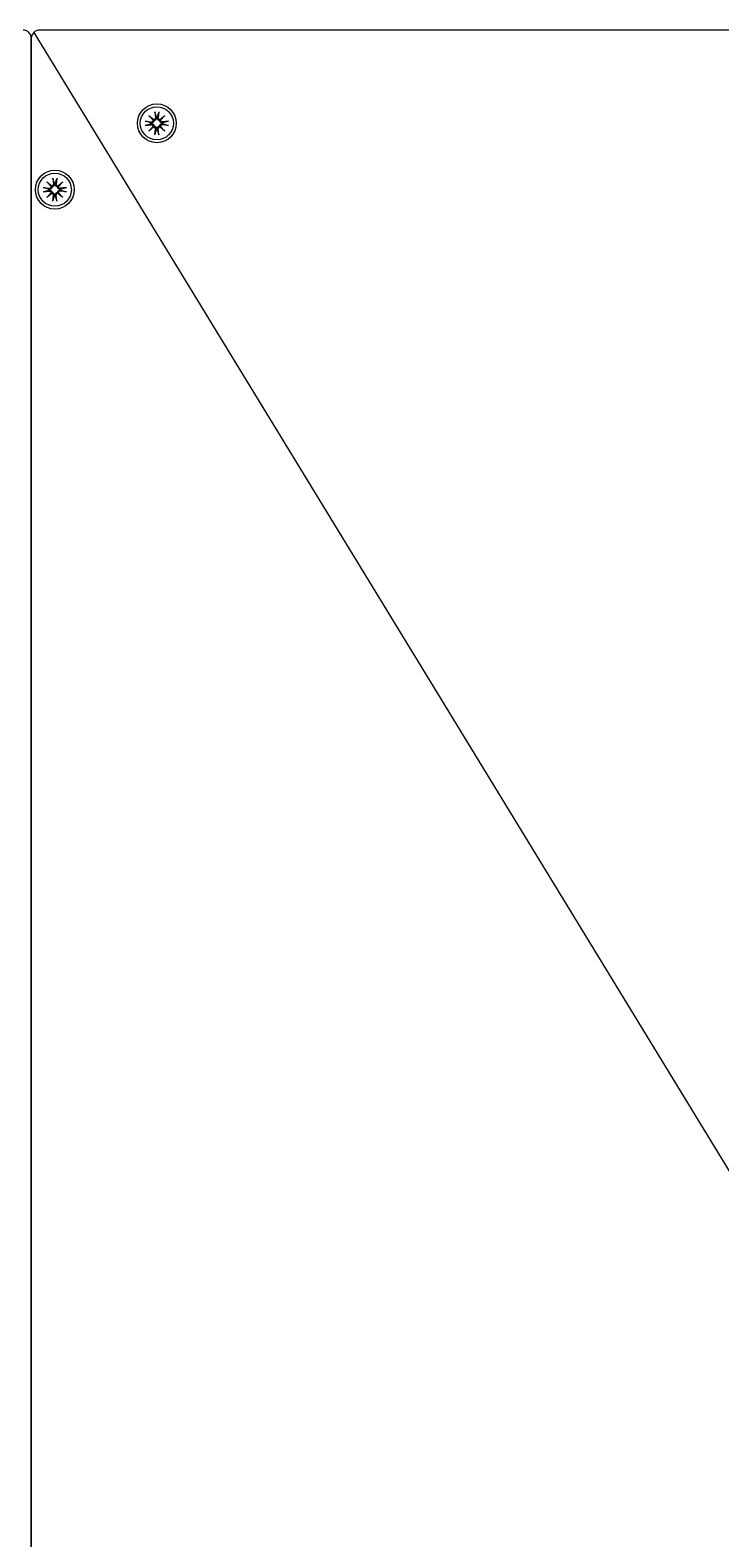
# Model space of a CAD drawing. Units: inches. Extents: x 131 to 562, y 386 to 667.
# Drawn here: x 385 to 391, y 596 to 610 of the extents above; entities that cross this region are included whole.
import ezdxf

# ---------------------------------------------------------------- set-up
doc = ezdxf.new("R2010")
doc.units = ezdxf.units.IN
doc.header["$MEASUREMENT"] = 0
doc.layers.add('C-ANNO-DIMS', color=6, linetype='Continuous')
doc.layers.add('C-GEN-HARDWARE', color=1, linetype='Continuous', lineweight=13)
doc.styles.add('RG GLASS', font='arial.ttf')
doc.dimstyles.new('RG GLASS', dxfattribs={"dimscale": 0, "dimtxt": 0.09, "dimasz": 0.075, "dimexe": 0.05, "dimexo": 0.0625, "dimgap": 0.09, "dimtad": 0, "dimdec": 4, "dimzin": 0, "dimdsep": 46, "dimlunit": 5, "dimtxsty": 'RG GLASS', "dimblk": 'OBLIQUE', "dimcen": 0.04, "dimadec": 1, "dimazin": 0, "dimtfac": 1, "dimtdec": 4, "dimtofl": 0, "dimtmove": 1, "dimatfit": 2, "dimldrblk": 'CLOSEDBLANK', "dimfxl": 1, "dimtfill": 1, "dimfrac": 1, "dimtolj": 1, "dimtzin": 0, "dimarcsym": 0})

# ---------------------------------------------------------------- blocks, each defined once
blk = doc.blocks.new('_Oblique')
at = {"color": 0, "linetype": 'ByBlock', "lineweight": -2}
blk.add_line((-0.5, -0.5), (0.5, 0.5), dxfattribs=at)
blk = doc.blocks.new('*D18')
at = {"layer": 'C-ANNO-DIMS', "color": 0, "lineweight": -2}
for p, q in [((360.555, 611.656), (360.555, 627.749)), ((408.705, 611.656), (408.705, 627.749)), ((360.555, 626.549), (372.121, 626.549)), ((408.705, 626.549), (397.14, 626.549))]:
    blk.add_line(p, q, dxfattribs=at)
at = {"layer": 'Defpoints', "color": 0}
for p in [(408.705, 626.549), (360.555, 610.156), (408.705, 610.156)]:
    blk.add_point(p, dxfattribs=at)
at = {"layer": 'C-ANNO-DIMS', "color": 0, "lineweight": -2, "xscale": 1.8, "yscale": 1.8, "zscale": 1.8, "rotation": 180}
blk.add_blockref('_Oblique', (360.555, 626.549), dxfattribs=at)
at = {"layer": 'C-ANNO-DIMS', "color": 0, "lineweight": -2, "xscale": 1.8, "yscale": 1.8, "zscale": 1.8}
blk.add_blockref('_Oblique', (408.705, 626.549), dxfattribs=at)
at = {"layer": 'C-ANNO-DIMS', "color": 0, "insert": (384.63, 626.549), "char_height": 2.16, "attachment_point": 5, "style": 'RG GLASS', "bg_fill": 3, "box_fill_scale": 1.25, "bg_fill_color": 256, "bg_fill_true_color": 13158600, "bg_fill_transparency": 0}
blk.add_mtext('\\A1;48{\\H1x;\\S1#8;}" [1223.00]', dxfattribs=at)
blk = doc.blocks.new('_CLOSEDBLANK')
at = {"color": 0, "linetype": 'ByBlock'}
for p, q in [((-1, 0.17), (0, 0)), ((-1, 0.17), (-1, -0.17)), ((0, 0), (-1, -0.17))]:
    blk.add_line(p, q, dxfattribs=at)

msp = doc.modelspace()

# ---------------------------------------------------------------- linework, layer by layer
at = {"layer": 'C-GEN-HARDWARE'}
for p, q in [((384.63017, 590.628), (384.63017, 610.15555)), ((384.63017, 610.15555), (384.63017, 590.628)), ((384.65324, 610.21123), (396.66757, 590.54926)), ((408.62624, 610.23429), (384.70891, 610.23429)), ((385.76425, 609.41321), (385.81136, 609.37216)), ((385.76425, 609.41321), (385.80385, 609.37361)), ((385.8053, 609.3661), (385.76425, 609.41321)), ((385.82061, 609.44798), (385.82673, 609.38893)), ((385.86099, 609.44798), (385.85488, 609.38893)), ((385.87025, 609.37216), (385.91736, 609.41321)), ((385.91736, 609.41321), (385.8763, 609.3661)), ((385.91736, 609.41321), (385.87775, 609.37361)), ((385.72948, 609.35685), (385.78853, 609.35073)), ((385.72948, 609.31647), (385.78853, 609.32258)), ((385.76425, 609.2601), (385.8053, 609.30721)), ((385.81136, 609.30116), (385.76425, 609.2601)), ((385.76425, 609.2601), (385.80385, 609.29971)), ((385.80385, 609.37361), (385.81443, 609.36303)), ((385.80385, 609.29971), (385.81443, 609.31028)), ((385.82061, 609.22533), (385.82673, 609.28439)), ((385.86099, 609.22533), (385.85488, 609.28439)), ((385.87775, 609.37361), (385.86718, 609.36303)), ((385.87775, 609.29971), (385.86718, 609.31028)), ((385.91736, 609.2601), (385.87025, 609.30116)), ((385.8763, 609.30721), (385.91736, 609.2601)), ((385.91736, 609.2601), (385.87775, 609.29971)), ((385.95213, 609.35685), (385.89307, 609.35073)), ((385.95213, 609.31647), (385.89307, 609.32258)), ((384.74523, 608.71708), (384.80428, 608.71097)), ((384.77999, 608.77345), (384.82711, 608.7324)), ((384.77999, 608.77345), (384.8196, 608.73384)), ((384.82105, 608.72634), (384.77999, 608.77345)), ((384.8196, 608.73384), (384.83017, 608.72327)), ((384.83636, 608.80822), (384.84248, 608.74917)), ((384.87674, 608.80822), (384.87063, 608.74917)), ((384.8935, 608.73384), (384.88293, 608.72327)), ((384.886, 608.7324), (384.93311, 608.77345)), ((384.93311, 608.77345), (384.89205, 608.72634)), ((384.93311, 608.77345), (384.8935, 608.73384)), ((384.96788, 608.71708), (384.90882, 608.71097)), ((384.74523, 608.67671), (384.80428, 608.68282)), ((384.77999, 608.62034), (384.82105, 608.66745)), ((384.82711, 608.66139), (384.77999, 608.62034)), ((384.77999, 608.62034), (384.8196, 608.65994)), ((384.8196, 608.65994), (384.83017, 608.67052)), ((384.83636, 608.58557), (384.84248, 608.64462)), ((384.87674, 608.58557), (384.87063, 608.64462)), ((384.8935, 608.65994), (384.88293, 608.67052)), ((384.93311, 608.62034), (384.886, 608.66139)), ((384.89205, 608.66745), (384.93311, 608.62034)), ((384.93311, 608.62034), (384.8935, 608.65994)), ((384.96788, 608.67671), (384.90882, 608.68282))]:
    msp.add_line(p, q, dxfattribs=at)
for centre, radius in [((385.8408, 609.33666), 0.18701), ((385.8408, 609.33666), 0.15945), ((384.85655, 608.69689), 0.18701), ((384.85655, 608.69689), 0.15945)]:
    msp.add_circle(centre, radius, dxfattribs=at)
for centre, radius, start, end in [((384.55143, 610.15555), 0.07874, 0, 90), ((384.70891, 610.15555), 0.07874, 90, 180), ((385.8408, 609.33666), 0.06185, 173.651366, 186.348634), ((385.7901, 609.36586), 0.01521, 264.090203, 0.918271), ((385.7901, 609.30746), 0.01521, 359.081729, 95.909797), ((385.8116, 609.38736), 0.01521, 269.081729, 5.909797), ((385.8116, 609.28595), 0.01521, 354.090203, 90.918271), ((385.8408, 609.33666), 0.06185, 83.651366, 96.348634), ((385.8408, 609.33666), 0.06185, 263.651366, 276.348634), ((385.87, 609.38736), 0.01521, 174.090203, 270.918271), ((385.87, 609.28595), 0.01521, 89.081729, 185.909797), ((385.89151, 609.36586), 0.01521, 179.081729, 275.909797), ((385.89151, 609.30746), 0.01521, 84.090203, 180.918271), ((385.8408, 609.33666), 0.06185, 353.651366, 6.348634), ((384.85655, 608.69689), 0.06185, 173.651366, 186.348634), ((384.80584, 608.72609), 0.01521, 264.090203, 0.918271), ((384.82735, 608.7476), 0.01521, 269.081729, 5.909797), ((384.85655, 608.69689), 0.06185, 83.651366, 96.348634), ((384.88575, 608.7476), 0.01521, 174.090203, 270.918271), ((384.90726, 608.72609), 0.01521, 179.081729, 275.909797), ((384.85655, 608.69689), 0.06185, 353.651366, 6.348634), ((384.80584, 608.66769), 0.01521, 359.081729, 95.909797), ((384.82735, 608.64619), 0.01521, 354.090203, 90.918271), ((384.85655, 608.69689), 0.06185, 263.651366, 276.348634), ((384.88575, 608.64619), 0.01521, 89.081729, 185.909797), ((384.90726, 608.66769), 0.01521, 84.090203, 180.918271)]:
    msp.add_arc(centre, radius, start, end, dxfattribs=at)
for centre, major_axis, start_param, end_param in [((385.81023, 609.38579), (0.00904, 0.01037), 3.37861937, 3.94663663), ((385.79167, 609.36723), (0.01037, 0.00904), 5.47814133, 6.04615859), ((385.79167, 609.30609), (-0.01037, 0.00904), 3.37861937, 3.94663663), ((385.81023, 609.28752), (-0.00904, 0.01037), 5.47814133, 6.04615859), ((385.87137, 609.38579), (0.00904, -0.01037), 5.47814133, 6.04615859), ((385.87137, 609.28752), (-0.00904, -0.01037), 3.37861937, 3.94663663), ((385.88994, 609.36723), (0.01037, -0.00904), 3.37861937, 3.94663663), ((385.88994, 609.30609), (-0.01037, -0.00904), 5.47814133, 6.04615859), ((384.82598, 608.74603), (0.00904, 0.01037), 3.37861937, 3.94663663), ((384.80742, 608.72746), (0.01037, 0.00904), 5.47814133, 6.04615859), ((384.88712, 608.74603), (0.00904, -0.01037), 5.47814133, 6.04615859), ((384.90569, 608.72746), (0.01037, -0.00904), 3.37861937, 3.94663663), ((384.80742, 608.66632), (-0.01037, 0.00904), 3.37861937, 3.94663663), ((384.82598, 608.64776), (-0.00904, 0.01037), 5.47814133, 6.04615859), ((384.88712, 608.64776), (-0.00904, -0.01037), 3.37861937, 3.94663663), ((384.90569, 608.66632), (-0.01037, -0.00904), 5.47814133, 6.04615859)]:
    msp.add_ellipse(centre, major_axis=major_axis, ratio=0.98845192, start_param=start_param, end_param=end_param, dxfattribs=at)
for points, knots in [([(385.82172, 609.44102), (385.82162, 609.44138), (385.8215, 609.44191), (385.82126, 609.44314), (385.8211, 609.4441), (385.82085, 609.44587), (385.82071, 609.44701), (385.82061, 609.44798)], [0.0682022232, 0.0682022232, 0.0682022232, 0.0682022232, 0.0742564576, 0.0742564576, 0.081655983, 0.081655983, 0.0890777947, 0.0890777947, 0.0890777947, 0.0890777947]), ([(385.86099, 609.44798), (385.86089, 609.44701), (385.86075, 609.44587), (385.8605, 609.4441), (385.86035, 609.44314), (385.86011, 609.44191), (385.85999, 609.44138), (385.85989, 609.44102)], [0.0297732102, 0.0297732102, 0.0297732102, 0.0297732102, 0.037195022, 0.037195022, 0.0445945474, 0.0445945474, 0.0506487817, 0.0506487817, 0.0506487817, 0.0506487817]), ([(385.72948, 609.35685), (385.73045, 609.35675), (385.73159, 609.35661), (385.73336, 609.35636), (385.73432, 609.3562), (385.73555, 609.35597), (385.73608, 609.35584), (385.73644, 609.35574)], [0.0297732102, 0.0297732102, 0.0297732102, 0.0297732102, 0.037195022, 0.037195022, 0.0445945474, 0.0445945474, 0.0506487817, 0.0506487817, 0.0506487817, 0.0506487817]), ([(385.73644, 609.31757), (385.73608, 609.31747), (385.73555, 609.31735), (385.73432, 609.31711), (385.73336, 609.31696), (385.73159, 609.31671), (385.73045, 609.31657), (385.72948, 609.31647)], [0.0682022232, 0.0682022232, 0.0682022232, 0.0682022232, 0.0742564576, 0.0742564576, 0.081655983, 0.081655983, 0.0890777947, 0.0890777947, 0.0890777947, 0.0890777947]), ([(385.81443, 609.36303), (385.81433, 609.36191), (385.81415, 609.36076), (385.81336, 609.35749), (385.81251, 609.35538), (385.81041, 609.35173), (385.80902, 609.34994), (385.80583, 609.34691), (385.80405, 609.34566), (385.8003, 609.34366), (385.798, 609.34284), (385.7933, 609.34195), (385.7909, 609.34188), (385.78872, 609.34211), (385.78837, 609.34214), (385.78801, 609.34219), (385.78765, 609.34224)], [-0.0945419145, -0.0945419145, -0.0945419145, -0.0945419145, -0.0859681127, -0.0859681127, -0.0698990205, -0.0698990205, -0.0538299284, -0.0538299284, -0.0377608362, -0.0377608362, -0.0188804181, -0.0188804181, 0, 0, 0, 0.0030934388, 0.0030934388, 0.0030934388, 0.0030934388]), ([(385.78765, 609.33107), (385.78801, 609.33113), (385.78837, 609.33117), (385.7909, 609.33144), (385.7933, 609.33137), (385.798, 609.33047), (385.8003, 609.32965), (385.80405, 609.32765), (385.80583, 609.32641), (385.80902, 609.32338), (385.81041, 609.32159), (385.81251, 609.31793), (385.81336, 609.31583), (385.81415, 609.31255), (385.81433, 609.3114), (385.81443, 609.31028)], [0.2419963482, 0.2419963482, 0.2419963482, 0.2419963482, 0.2450897869, 0.2450897869, 0.263970205, 0.263970205, 0.2828506232, 0.2828506232, 0.2989197153, 0.2989197153, 0.3149888075, 0.3149888075, 0.3310578996, 0.3310578996, 0.3396317014, 0.3396317014, 0.3396317014, 0.3396317014]), ([(385.83522, 609.38981), (385.83527, 609.38945), (385.83532, 609.38909), (385.83558, 609.38656), (385.83551, 609.38416), (385.83462, 609.37947), (385.8338, 609.37716), (385.8318, 609.37341), (385.83055, 609.37163), (385.82752, 609.36844), (385.82573, 609.36705), (385.82208, 609.36495), (385.81997, 609.3641), (385.8167, 609.36331), (385.81555, 609.36313), (385.81443, 609.36303)], [0.2419963482, 0.2419963482, 0.2419963482, 0.2419963482, 0.2450897869, 0.2450897869, 0.263970205, 0.263970205, 0.2828506232, 0.2828506232, 0.2989197153, 0.2989197153, 0.3149888075, 0.3149888075, 0.3310578996, 0.3310578996, 0.3396317014, 0.3396317014, 0.3396317014, 0.3396317014]), ([(385.81443, 609.31028), (385.81555, 609.31018), (385.8167, 609.31), (385.81997, 609.30922), (385.82208, 609.30837), (385.82573, 609.30626), (385.82752, 609.30487), (385.83055, 609.30169), (385.8318, 609.2999), (385.8338, 609.29615), (385.83462, 609.29385), (385.83551, 609.28915), (385.83558, 609.28675), (385.83535, 609.28458), (385.83532, 609.28422), (385.83527, 609.28386), (385.83522, 609.28351)], [-0.0945419145, -0.0945419145, -0.0945419145, -0.0945419145, -0.0859681127, -0.0859681127, -0.0698990205, -0.0698990205, -0.0538299284, -0.0538299284, -0.0377608362, -0.0377608362, -0.0188804181, -0.0188804181, 0, 0, 0, 0.0030934388, 0.0030934388, 0.0030934388, 0.0030934388]), ([(385.86718, 609.36303), (385.86606, 609.36313), (385.86491, 609.36331), (385.86163, 609.3641), (385.85953, 609.36495), (385.85587, 609.36705), (385.85408, 609.36844), (385.85105, 609.37163), (385.84981, 609.37341), (385.84781, 609.37716), (385.84699, 609.37947), (385.84609, 609.38416), (385.84602, 609.38656), (385.84625, 609.38874), (385.84629, 609.38909), (385.84633, 609.38945), (385.84639, 609.38981)], [-0.0945419145, -0.0945419145, -0.0945419145, -0.0945419145, -0.0859681127, -0.0859681127, -0.0698990205, -0.0698990205, -0.0538299284, -0.0538299284, -0.0377608362, -0.0377608362, -0.0188804181, -0.0188804181, 0, 0, 0, 0.0030934388, 0.0030934388, 0.0030934388, 0.0030934388]), ([(385.84639, 609.28351), (385.84633, 609.28386), (385.84629, 609.28422), (385.84602, 609.28675), (385.84609, 609.28915), (385.84699, 609.29385), (385.84781, 609.29615), (385.84981, 609.2999), (385.85105, 609.30169), (385.85408, 609.30487), (385.85587, 609.30626), (385.85953, 609.30837), (385.86163, 609.30922), (385.86491, 609.31), (385.86606, 609.31018), (385.86718, 609.31028)], [0.2419963482, 0.2419963482, 0.2419963482, 0.2419963482, 0.2450897869, 0.2450897869, 0.263970205, 0.263970205, 0.2828506232, 0.2828506232, 0.2989197153, 0.2989197153, 0.3149888075, 0.3149888075, 0.3310578996, 0.3310578996, 0.3396317014, 0.3396317014, 0.3396317014, 0.3396317014]), ([(385.89395, 609.34224), (385.8936, 609.34219), (385.89324, 609.34214), (385.89071, 609.34188), (385.88831, 609.34195), (385.88361, 609.34284), (385.88131, 609.34366), (385.87756, 609.34566), (385.87577, 609.34691), (385.87259, 609.34994), (385.8712, 609.35173), (385.86909, 609.35538), (385.86824, 609.35749), (385.86746, 609.36076), (385.86728, 609.36191), (385.86718, 609.36303)], [0.2419963482, 0.2419963482, 0.2419963482, 0.2419963482, 0.2450897869, 0.2450897869, 0.263970205, 0.263970205, 0.2828506232, 0.2828506232, 0.2989197153, 0.2989197153, 0.3149888075, 0.3149888075, 0.3310578996, 0.3310578996, 0.3396317014, 0.3396317014, 0.3396317014, 0.3396317014]), ([(385.86718, 609.31028), (385.86728, 609.3114), (385.86746, 609.31255), (385.86824, 609.31583), (385.86909, 609.31793), (385.8712, 609.32159), (385.87259, 609.32338), (385.87577, 609.32641), (385.87756, 609.32765), (385.88131, 609.32965), (385.88361, 609.33047), (385.88831, 609.33137), (385.89071, 609.33144), (385.89288, 609.33121), (385.89324, 609.33117), (385.8936, 609.33113), (385.89395, 609.33107)], [-0.0945419145, -0.0945419145, -0.0945419145, -0.0945419145, -0.0859681127, -0.0859681127, -0.0698990205, -0.0698990205, -0.0538299284, -0.0538299284, -0.0377608362, -0.0377608362, -0.0188804181, -0.0188804181, 0, 0, 0, 0.0030934388, 0.0030934388, 0.0030934388, 0.0030934388]), ([(385.94517, 609.35574), (385.94553, 609.35584), (385.94606, 609.35597), (385.94728, 609.3562), (385.94824, 609.35636), (385.95002, 609.35661), (385.95116, 609.35675), (385.95213, 609.35685)], [0.0682022232, 0.0682022232, 0.0682022232, 0.0682022232, 0.0742564576, 0.0742564576, 0.081655983, 0.081655983, 0.0890777947, 0.0890777947, 0.0890777947, 0.0890777947]), ([(385.95213, 609.31647), (385.95116, 609.31657), (385.95002, 609.31671), (385.94824, 609.31696), (385.94728, 609.31711), (385.94606, 609.31735), (385.94553, 609.31747), (385.94517, 609.31757)], [0.0297732102, 0.0297732102, 0.0297732102, 0.0297732102, 0.037195022, 0.037195022, 0.0445945474, 0.0445945474, 0.0506487817, 0.0506487817, 0.0506487817, 0.0506487817]), ([(385.82061, 609.22533), (385.82071, 609.2263), (385.82085, 609.22744), (385.8211, 609.22922), (385.82126, 609.23018), (385.8215, 609.2314), (385.82162, 609.23193), (385.82172, 609.23229)], [0.0297732102, 0.0297732102, 0.0297732102, 0.0297732102, 0.037195022, 0.037195022, 0.0445945474, 0.0445945474, 0.0506487817, 0.0506487817, 0.0506487817, 0.0506487817]), ([(385.85989, 609.23229), (385.85999, 609.23193), (385.86011, 609.2314), (385.86035, 609.23018), (385.8605, 609.22922), (385.86075, 609.22744), (385.86089, 609.2263), (385.86099, 609.22533)], [0.0682022232, 0.0682022232, 0.0682022232, 0.0682022232, 0.0742564576, 0.0742564576, 0.081655983, 0.081655983, 0.0890777947, 0.0890777947, 0.0890777947, 0.0890777947]), ([(384.74523, 608.71708), (384.7462, 608.71698), (384.74733, 608.71684), (384.74911, 608.71659), (384.75007, 608.71644), (384.7513, 608.7162), (384.75183, 608.71608), (384.75219, 608.71598)], [0.0297732102, 0.0297732102, 0.0297732102, 0.0297732102, 0.037195022, 0.037195022, 0.0445945474, 0.0445945474, 0.0506487817, 0.0506487817, 0.0506487817, 0.0506487817]), ([(384.83017, 608.72327), (384.83008, 608.72215), (384.8299, 608.721), (384.82911, 608.71772), (384.82826, 608.71562), (384.82616, 608.71196), (384.82476, 608.71017), (384.82158, 608.70714), (384.81979, 608.7059), (384.81605, 608.7039), (384.81374, 608.70308), (384.80904, 608.70218), (384.80665, 608.70211), (384.80447, 608.70234), (384.80412, 608.70238), (384.80376, 608.70242), (384.8034, 608.70248)], [-0.0945419145, -0.0945419145, -0.0945419145, -0.0945419145, -0.0859681127, -0.0859681127, -0.0698990205, -0.0698990205, -0.0538299284, -0.0538299284, -0.0377608362, -0.0377608362, -0.0188804181, -0.0188804181, 0, 0, 0, 0.0030934388, 0.0030934388, 0.0030934388, 0.0030934388]), ([(384.8034, 608.69131), (384.80376, 608.69136), (384.80412, 608.69141), (384.80665, 608.69167), (384.80904, 608.6916), (384.81374, 608.69071), (384.81605, 608.68989), (384.81979, 608.68789), (384.82158, 608.68664), (384.82476, 608.68361), (384.82616, 608.68182), (384.82826, 608.67817), (384.82911, 608.67606), (384.8299, 608.67279), (384.83008, 608.67164), (384.83017, 608.67052)], [0.2419963482, 0.2419963482, 0.2419963482, 0.2419963482, 0.2450897869, 0.2450897869, 0.263970205, 0.263970205, 0.2828506232, 0.2828506232, 0.2989197153, 0.2989197153, 0.3149888075, 0.3149888075, 0.3310578996, 0.3310578996, 0.3396317014, 0.3396317014, 0.3396317014, 0.3396317014]), ([(384.85097, 608.75004), (384.85102, 608.74969), (384.85107, 608.74933), (384.85133, 608.7468), (384.85126, 608.7444), (384.85037, 608.7397), (384.84954, 608.7374), (384.84755, 608.73365), (384.8463, 608.73186), (384.84327, 608.72868), (384.84148, 608.72729), (384.83783, 608.72518), (384.83572, 608.72433), (384.83245, 608.72355), (384.8313, 608.72337), (384.83017, 608.72327)], [0.2419963482, 0.2419963482, 0.2419963482, 0.2419963482, 0.2450897869, 0.2450897869, 0.263970205, 0.263970205, 0.2828506232, 0.2828506232, 0.2989197153, 0.2989197153, 0.3149888075, 0.3149888075, 0.3310578996, 0.3310578996, 0.3396317014, 0.3396317014, 0.3396317014, 0.3396317014]), ([(384.83747, 608.80126), (384.83736, 608.80162), (384.83724, 608.80215), (384.83701, 608.80337), (384.83685, 608.80433), (384.8366, 608.80611), (384.83646, 608.80725), (384.83636, 608.80822)], [0.0682022232, 0.0682022232, 0.0682022232, 0.0682022232, 0.0742564576, 0.0742564576, 0.081655983, 0.081655983, 0.0890777947, 0.0890777947, 0.0890777947, 0.0890777947]), ([(384.88293, 608.72327), (384.88181, 608.72337), (384.88066, 608.72355), (384.87738, 608.72433), (384.87528, 608.72518), (384.87162, 608.72729), (384.86983, 608.72868), (384.8668, 608.73186), (384.86555, 608.73365), (384.86356, 608.7374), (384.86274, 608.7397), (384.86184, 608.7444), (384.86177, 608.7468), (384.862, 608.74897), (384.86204, 608.74933), (384.86208, 608.74969), (384.86214, 608.75004)], [-0.0945419145, -0.0945419145, -0.0945419145, -0.0945419145, -0.0859681127, -0.0859681127, -0.0698990205, -0.0698990205, -0.0538299284, -0.0538299284, -0.0377608362, -0.0377608362, -0.0188804181, -0.0188804181, 0, 0, 0, 0.0030934388, 0.0030934388, 0.0030934388, 0.0030934388]), ([(384.87674, 608.80822), (384.87664, 608.80725), (384.8765, 608.80611), (384.87625, 608.80433), (384.8761, 608.80337), (384.87586, 608.80215), (384.87574, 608.80162), (384.87564, 608.80126)], [0.0297732102, 0.0297732102, 0.0297732102, 0.0297732102, 0.037195022, 0.037195022, 0.0445945474, 0.0445945474, 0.0506487817, 0.0506487817, 0.0506487817, 0.0506487817]), ([(384.9097, 608.70248), (384.90934, 608.70242), (384.90899, 608.70238), (384.90645, 608.70211), (384.90406, 608.70218), (384.89936, 608.70308), (384.89706, 608.7039), (384.89331, 608.7059), (384.89152, 608.70714), (384.88834, 608.71017), (384.88695, 608.71196), (384.88484, 608.71562), (384.88399, 608.71772), (384.88321, 608.721), (384.88302, 608.72215), (384.88293, 608.72327)], [0.2419963482, 0.2419963482, 0.2419963482, 0.2419963482, 0.2450897869, 0.2450897869, 0.263970205, 0.263970205, 0.2828506232, 0.2828506232, 0.2989197153, 0.2989197153, 0.3149888075, 0.3149888075, 0.3310578996, 0.3310578996, 0.3396317014, 0.3396317014, 0.3396317014, 0.3396317014]), ([(384.88293, 608.67052), (384.88302, 608.67164), (384.88321, 608.67279), (384.88399, 608.67606), (384.88484, 608.67817), (384.88695, 608.68182), (384.88834, 608.68361), (384.89152, 608.68664), (384.89331, 608.68789), (384.89706, 608.68989), (384.89936, 608.69071), (384.90406, 608.6916), (384.90645, 608.69167), (384.90863, 608.69145), (384.90899, 608.69141), (384.90934, 608.69136), (384.9097, 608.69131)], [-0.0945419145, -0.0945419145, -0.0945419145, -0.0945419145, -0.0859681127, -0.0859681127, -0.0698990205, -0.0698990205, -0.0538299284, -0.0538299284, -0.0377608362, -0.0377608362, -0.0188804181, -0.0188804181, 0, 0, 0, 0.0030934388, 0.0030934388, 0.0030934388, 0.0030934388]), ([(384.96091, 608.71598), (384.96127, 608.71608), (384.96181, 608.7162), (384.96303, 608.71644), (384.96399, 608.71659), (384.96577, 608.71684), (384.96691, 608.71698), (384.96788, 608.71708)], [0.0682022232, 0.0682022232, 0.0682022232, 0.0682022232, 0.0742564576, 0.0742564576, 0.081655983, 0.081655983, 0.0890777947, 0.0890777947, 0.0890777947, 0.0890777947]), ([(384.75219, 608.67781), (384.75183, 608.67771), (384.7513, 608.67759), (384.75007, 608.67735), (384.74911, 608.67719), (384.74733, 608.67694), (384.7462, 608.67681), (384.74523, 608.67671)], [0.0682022232, 0.0682022232, 0.0682022232, 0.0682022232, 0.0742564576, 0.0742564576, 0.081655983, 0.081655983, 0.0890777947, 0.0890777947, 0.0890777947, 0.0890777947]), ([(384.83017, 608.67052), (384.8313, 608.67042), (384.83245, 608.67024), (384.83572, 608.66945), (384.83783, 608.6686), (384.84148, 608.6665), (384.84327, 608.66511), (384.8463, 608.66192), (384.84755, 608.66014), (384.84954, 608.65639), (384.85037, 608.65409), (384.85126, 608.64939), (384.85133, 608.64699), (384.8511, 608.64482), (384.85107, 608.64446), (384.85102, 608.6441), (384.85097, 608.64374)], [-0.0945419145, -0.0945419145, -0.0945419145, -0.0945419145, -0.0859681127, -0.0859681127, -0.0698990205, -0.0698990205, -0.0538299284, -0.0538299284, -0.0377608362, -0.0377608362, -0.0188804181, -0.0188804181, 0, 0, 0, 0.0030934388, 0.0030934388, 0.0030934388, 0.0030934388]), ([(384.83636, 608.58557), (384.83646, 608.58654), (384.8366, 608.58768), (384.83685, 608.58946), (384.83701, 608.59041), (384.83724, 608.59164), (384.83736, 608.59217), (384.83747, 608.59253)], [0.0297732102, 0.0297732102, 0.0297732102, 0.0297732102, 0.037195022, 0.037195022, 0.0445945474, 0.0445945474, 0.0506487817, 0.0506487817, 0.0506487817, 0.0506487817]), ([(384.86214, 608.64374), (384.86208, 608.6441), (384.86204, 608.64446), (384.86177, 608.64699), (384.86184, 608.64939), (384.86274, 608.65409), (384.86356, 608.65639), (384.86555, 608.66014), (384.8668, 608.66192), (384.86983, 608.66511), (384.87162, 608.6665), (384.87528, 608.6686), (384.87738, 608.66945), (384.88066, 608.67024), (384.88181, 608.67042), (384.88293, 608.67052)], [0.2419963482, 0.2419963482, 0.2419963482, 0.2419963482, 0.2450897869, 0.2450897869, 0.263970205, 0.263970205, 0.2828506232, 0.2828506232, 0.2989197153, 0.2989197153, 0.3149888075, 0.3149888075, 0.3310578996, 0.3310578996, 0.3396317014, 0.3396317014, 0.3396317014, 0.3396317014]), ([(384.87564, 608.59253), (384.87574, 608.59217), (384.87586, 608.59164), (384.8761, 608.59041), (384.87625, 608.58946), (384.8765, 608.58768), (384.87664, 608.58654), (384.87674, 608.58557)], [0.0682022232, 0.0682022232, 0.0682022232, 0.0682022232, 0.0742564576, 0.0742564576, 0.081655983, 0.081655983, 0.0890777947, 0.0890777947, 0.0890777947, 0.0890777947]), ([(384.96788, 608.67671), (384.96691, 608.67681), (384.96577, 608.67694), (384.96399, 608.67719), (384.96303, 608.67735), (384.96181, 608.67759), (384.96127, 608.67771), (384.96091, 608.67781)], [0.0297732102, 0.0297732102, 0.0297732102, 0.0297732102, 0.037195022, 0.037195022, 0.0445945474, 0.0445945474, 0.0506487817, 0.0506487817, 0.0506487817, 0.0506487817])]:
    msp.add_open_spline(points, degree=3, knots=knots, dxfattribs=at)
for points, weights in [([(385.82172, 609.44102), (385.82944, 609.41405), (385.83396, 609.39813)], [1.00265169007, 1.03694397593, 1]), ([(385.84764, 609.39813), (385.85217, 609.41405), (385.85989, 609.44102)], [1, 1.03694397594, 1.00265169007]), ([(385.77933, 609.3435), (385.76341, 609.34802), (385.73644, 609.35574)], [1, 1.03694397593, 1.00265169007]), ([(385.73644, 609.31757), (385.76341, 609.32529), (385.77933, 609.32982)], [1.00265169007, 1.03694397594, 1]), ([(385.78765, 609.34224), (385.78379, 609.34282), (385.77933, 609.3435)], [1.150231843, 1.07534552903, 1]), ([(385.77933, 609.32982), (385.78379, 609.33049), (385.78765, 609.33107)], [1, 1.07534552903, 1.150231843]), ([(385.83396, 609.27519), (385.82944, 609.25926), (385.82172, 609.23229)], [1, 1.03694397594, 1.00265169007]), ([(385.83396, 609.39813), (385.83464, 609.39367), (385.83522, 609.38981)], [1, 1.07534552903, 1.150231843]), ([(385.83522, 609.28351), (385.83464, 609.27965), (385.83396, 609.27519)], [1.150231843, 1.07534552903, 1]), ([(385.84639, 609.38981), (385.84697, 609.39367), (385.84764, 609.39813)], [1.150231843, 1.07534552903, 1]), ([(385.84764, 609.27519), (385.84697, 609.27965), (385.84639, 609.28351)], [1, 1.07534552903, 1.150231843]), ([(385.85989, 609.23229), (385.85217, 609.25926), (385.84764, 609.27519)], [1.00265169007, 1.03694397593, 1]), ([(385.90227, 609.3435), (385.89781, 609.34282), (385.89395, 609.34224)], [1, 1.07534552903, 1.150231843]), ([(385.89395, 609.33107), (385.89781, 609.33049), (385.90227, 609.32982)], [1.150231843, 1.07534552903, 1]), ([(385.94517, 609.35574), (385.9182, 609.34802), (385.90227, 609.3435)], [1.00265169007, 1.03694397592, 1]), ([(385.90227, 609.32982), (385.9182, 609.32529), (385.94517, 609.31757)], [1, 1.03694397593, 1.00265169007]), ([(384.79508, 608.70373), (384.77916, 608.70826), (384.75219, 608.71598)], [1, 1.03694397593, 1.00265169007]), ([(384.75219, 608.67781), (384.77916, 608.68553), (384.79508, 608.69005)], [1.00265169007, 1.03694397594, 1]), ([(384.8034, 608.70248), (384.79954, 608.70306), (384.79508, 608.70373)], [1.150231843, 1.07534552903, 1]), ([(384.79508, 608.69005), (384.79954, 608.69073), (384.8034, 608.69131)], [1, 1.07534552903, 1.150231843]), ([(384.83747, 608.80126), (384.84518, 608.77429), (384.84971, 608.75837)], [1.00265169007, 1.03694397593, 1]), ([(384.84971, 608.75837), (384.85038, 608.7539), (384.85097, 608.75004)], [1, 1.07534552903, 1.150231843]), ([(384.86214, 608.75004), (384.86272, 608.7539), (384.86339, 608.75837)], [1.150231843, 1.07534552903, 1]), ([(384.86339, 608.75837), (384.86792, 608.77429), (384.87564, 608.80126)], [1, 1.03694397594, 1.00265169007]), ([(384.91802, 608.70373), (384.91356, 608.70306), (384.9097, 608.70248)], [1, 1.07534552903, 1.150231843]), ([(384.9097, 608.69131), (384.91356, 608.69073), (384.91802, 608.69005)], [1.150231843, 1.07534552903, 1]), ([(384.96091, 608.71598), (384.93394, 608.70826), (384.91802, 608.70373)], [1.00265169007, 1.03694397592, 1]), ([(384.91802, 608.69005), (384.93394, 608.68553), (384.96091, 608.67781)], [1, 1.03694397593, 1.00265169007]), ([(384.84971, 608.63542), (384.84518, 608.6195), (384.83747, 608.59253)], [1, 1.03694397594, 1.00265169007]), ([(384.85097, 608.64374), (384.85038, 608.63988), (384.84971, 608.63542)], [1.150231843, 1.07534552903, 1]), ([(384.86339, 608.63542), (384.86272, 608.63988), (384.86214, 608.64374)], [1, 1.07534552903, 1.150231843]), ([(384.87564, 608.59253), (384.86792, 608.6195), (384.86339, 608.63542)], [1.00265169007, 1.03694397593, 1])]:
    msp.add_rational_spline(points, weights, degree=2, dxfattribs=at)

# ---------------------------------------------------------------- next in the draw order: dimensions: what is measured, and where the dimension line sits
at = {"layer": 'C-ANNO-DIMS'}
dim = msp.add_linear_dim(base=(408.70498, 626.54926), p1=(360.55537, 610.15555), p2=(408.70498, 610.15555), dimstyle='RG GLASS', override={"dimpost": '"'}, dxfattribs=at)
dim.commit()
dim.dimension.update_dxf_attribs({"geometry": '*D18', "text_midpoint": (384.63017, 626.54926)})

doc.saveas('drawing.dxf')
